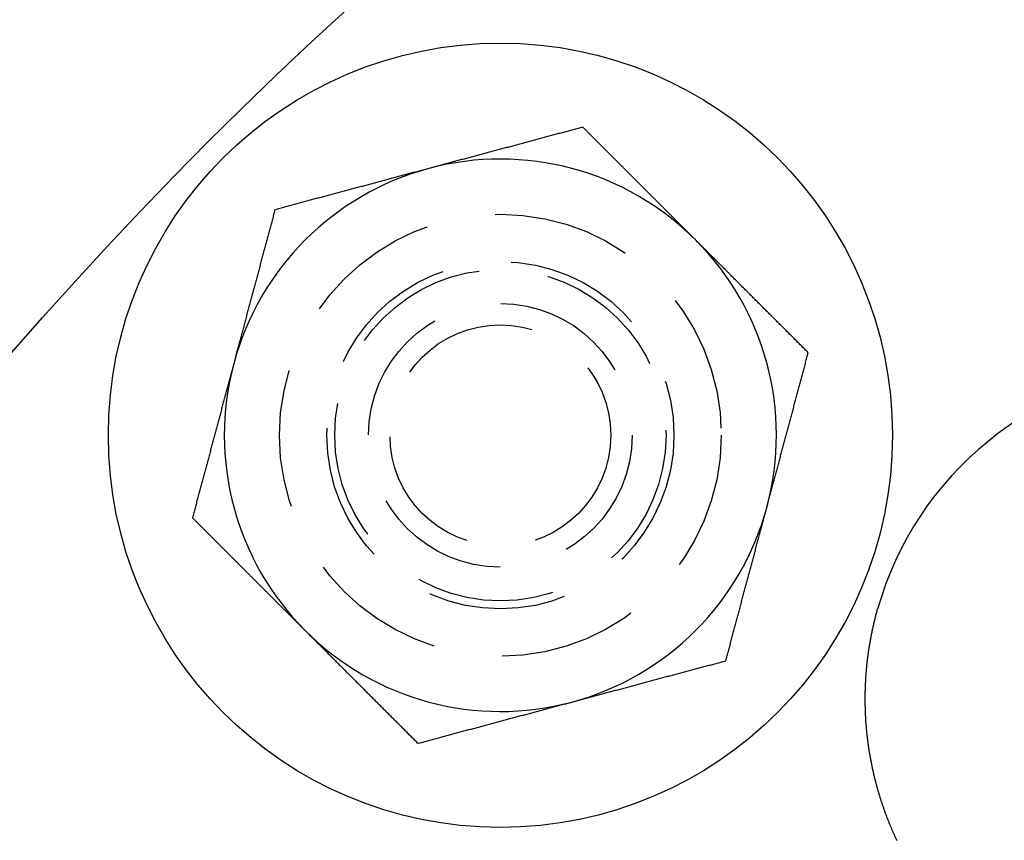
# Model space of a CAD drawing. Extents: x 786 to 931, y 180 to 562.
# Drawn here: x 804 to 822, y 291 to 306 of the extents above; entities that cross this region are included whole.
import ezdxf

# ---------------------------------------------------------------- set-up
doc = ezdxf.new("R2010")
doc.units = 0
doc.header["$LTSCALE"] = 10
doc.linetypes.add('VERDECKT', pattern=[0.375, 0.25, -0.125])
doc.layers.get('0').update_dxf_attribs({"linetype": 'CONTINUOUS'})
doc.layers.add('STEMPEL', color=3, linetype='CONTINUOUS')

# ---------------------------------------------------------------- blocks, each defined once
blk = doc.blocks.new('A$C76A98758')
for points in [[(623.397, 479.944, 0), (623.375, 479.938, 0), (623.353, 479.932, 0), (623.331, 479.927, 0), (623.309, 479.921, 0), (623.287, 479.915, 0), (623.265, 479.909, 0), (623.243, 479.903, 0), (623.221, 479.897, 0), (623.199, 479.891, 0), (623.177, 479.885, 0), (623.155, 479.879, 0), (623.134, 479.874, 0), (623.112, 479.868, 0), (623.09, 479.862, 0), (623.068, 479.856, 0), (623.046, 479.85, 0), (623.024, 479.844, 0), (623.002, 479.838, 0), (622.98, 479.832, 0), (622.958, 479.827, 0), (622.936, 479.821, 0), (622.914, 479.815, 0), (622.892, 479.809, 0), (622.87, 479.803, 0), (622.848, 479.797, 0), (622.826, 479.791, 0), (622.804, 479.785, 0), (622.782, 479.779, 0), (622.76, 479.774, 0), (622.738, 479.768, 0), (622.716, 479.762, 0), (622.694, 479.756, 0), (622.672, 479.75, 0), (622.651, 479.744, 0), (622.629, 479.738, 0), (622.607, 479.732, 0), (622.585, 479.727, 0), (622.563, 479.721, 0), (622.541, 479.715, 0), (622.519, 479.709, 0), (622.497, 479.703, 0), (622.475, 479.697, 0), (622.453, 479.691, 0), (622.431, 479.685, 0), (622.409, 479.679, 0), (622.387, 479.674, 0), (622.365, 479.668, 0), (622.343, 479.662, 0), (622.321, 479.656, 0), (622.299, 479.65, 0), (622.277, 479.644, 0), (622.255, 479.638, 0), (622.233, 479.632, 0), (622.211, 479.626, 0), (622.189, 479.621, 0), (622.167, 479.615, 0), (622.146, 479.609, 0), (622.124, 479.603, 0), (622.102, 479.597, 0), (622.08, 479.591, 0), (622.058, 479.585, 0), (622.036, 479.579, 0), (622.014, 479.574, 0), (621.992, 479.568, 0), (621.97, 479.562, 0), (621.948, 479.556, 0), (621.926, 479.55, 0), (621.904, 479.544, 0), (621.882, 479.538, 0), (621.86, 479.532, 0), (621.838, 479.526, 0), (621.816, 479.521, 0), (621.794, 479.515, 0), (621.772, 479.509, 0), (621.75, 479.503, 0), (621.728, 479.497, 0), (621.706, 479.491, 0), (621.684, 479.485, 0), (621.662, 479.479, 0), (621.641, 479.474, 0), (621.619, 479.468, 0), (621.597, 479.462, 0), (621.575, 479.456, 0), (621.553, 479.45, 0), (621.531, 479.444, 0), (621.509, 479.438, 0), (621.487, 479.432, 0), (621.465, 479.426, 0), (621.443, 479.421, 0), (621.421, 479.415, 0), (621.399, 479.409, 0), (621.377, 479.403, 0), (621.355, 479.397, 0), (621.333, 479.391, 0), (621.311, 479.385, 0), (621.289, 479.379, 0), (621.267, 479.374, 0), (621.245, 479.368, 0), (621.223, 479.362, 0), (621.201, 479.356, 0), (621.179, 479.35, 0), (621.158, 479.344, 0), (621.136, 479.338, 0), (621.114, 479.332, 0), (621.092, 479.326, 0), (621.07, 479.321, 0), (621.048, 479.315, 0), (621.026, 479.309, 0), (621.004, 479.303, 0), (620.982, 479.297, 0), (620.96, 479.291, 0), (620.938, 479.285, 0), (620.916, 479.279, 0), (620.894, 479.274, 0), (620.872, 479.268, 0), (620.85, 479.262, 0), (620.828, 479.256, 0), (620.806, 479.25, 0), (620.784, 479.244, 0), (620.762, 479.238, 0), (620.74, 479.232, 0), (620.718, 479.226, 0), (620.696, 479.221, 0), (620.674, 479.215, 0), (620.653, 479.209, 0), (620.631, 479.203, 0), (620.609, 479.197, 0)], [(625.438, 477.903, 0), (625.428, 477.914, 0), (625.417, 477.924, 0), (625.406, 477.935, 0), (625.396, 477.946, 0), (625.385, 477.956, 0), (625.374, 477.967, 0), (625.364, 477.978, 0), (625.353, 477.988, 0), (625.342, 477.999, 0), (625.332, 478.01, 0), (625.321, 478.02, 0), (625.31, 478.031, 0), (625.299, 478.042, 0), (625.289, 478.052, 0), (625.278, 478.063, 0), (625.267, 478.074, 0), (625.257, 478.084, 0), (625.246, 478.095, 0), (625.235, 478.106, 0), (625.225, 478.116, 0), (625.214, 478.127, 0), (625.203, 478.138, 0), (625.193, 478.148, 0), (625.182, 478.159, 0), (625.171, 478.17, 0), (625.161, 478.181, 0), (625.15, 478.191, 0), (625.139, 478.202, 0), (625.129, 478.213, 0), (625.118, 478.223, 0), (625.107, 478.234, 0), (625.097, 478.245, 0), (625.086, 478.255, 0), (625.075, 478.266, 0), (625.065, 478.277, 0), (625.054, 478.287, 0), (625.043, 478.298, 0), (625.033, 478.309, 0), (625.022, 478.319, 0), (625.011, 478.33, 0), (625, 478.341, 0), (624.99, 478.351, 0), (624.979, 478.362, 0), (624.968, 478.373, 0), (624.958, 478.383, 0), (624.947, 478.394, 0), (624.936, 478.405, 0), (624.926, 478.415, 0), (624.915, 478.426, 0), (624.904, 478.437, 0), (624.894, 478.448, 0), (624.883, 478.458, 0), (624.872, 478.469, 0), (624.862, 478.48, 0), (624.851, 478.49, 0), (624.84, 478.501, 0), (624.83, 478.512, 0), (624.819, 478.522, 0), (624.808, 478.533, 0), (624.797, 478.544, 0), (624.787, 478.554, 0), (624.776, 478.565, 0), (624.765, 478.576, 0), (624.755, 478.586, 0), (624.744, 478.597, 0), (624.733, 478.608, 0), (624.723, 478.619, 0), (624.712, 478.629, 0), (624.701, 478.64, 0), (624.691, 478.651, 0), (624.68, 478.661, 0), (624.669, 478.672, 0), (624.658, 478.683, 0), (624.648, 478.693, 0), (624.637, 478.704, 0), (624.626, 478.715, 0), (624.616, 478.725, 0), (624.605, 478.736, 0), (624.594, 478.747, 0), (624.584, 478.758, 0), (624.573, 478.768, 0), (624.562, 478.779, 0), (624.552, 478.79, 0), (624.541, 478.8, 0), (624.53, 478.811, 0), (624.52, 478.822, 0), (624.509, 478.832, 0), (624.498, 478.843, 0), (624.487, 478.854, 0), (624.477, 478.864, 0), (624.466, 478.875, 0), (624.455, 478.886, 0), (624.445, 478.897, 0), (624.434, 478.907, 0), (624.423, 478.918, 0), (624.413, 478.929, 0), (624.402, 478.939, 0), (624.391, 478.95, 0), (624.38, 478.961, 0), (624.37, 478.971, 0), (624.359, 478.982, 0), (624.348, 478.993, 0), (624.338, 479.004, 0), (624.327, 479.014, 0), (624.316, 479.025, 0), (624.306, 479.036, 0), (624.295, 479.046, 0), (624.284, 479.057, 0), (624.273, 479.068, 0), (624.263, 479.078, 0), (624.252, 479.089, 0), (624.241, 479.1, 0), (624.231, 479.111, 0), (624.22, 479.121, 0), (624.209, 479.132, 0), (624.199, 479.143, 0), (624.188, 479.153, 0), (624.177, 479.164, 0), (624.166, 479.175, 0), (624.156, 479.185, 0), (624.145, 479.196, 0), (624.134, 479.207, 0), (624.124, 479.218, 0), (624.113, 479.228, 0), (624.102, 479.239, 0), (624.092, 479.25, 0), (624.081, 479.26, 0), (624.07, 479.271, 0), (624.059, 479.282, 0), (624.049, 479.292, 0), (624.038, 479.303, 0), (624.027, 479.314, 0), (624.017, 479.325, 0), (624.006, 479.335, 0), (623.995, 479.346, 0), (623.985, 479.357, 0), (623.974, 479.367, 0), (623.963, 479.378, 0), (623.952, 479.389, 0), (623.942, 479.399, 0), (623.931, 479.41, 0), (623.92, 479.421, 0), (623.91, 479.432, 0), (623.899, 479.442, 0), (623.888, 479.453, 0), (623.878, 479.464, 0), (623.867, 479.474, 0), (623.856, 479.485, 0), (623.845, 479.496, 0), (623.835, 479.506, 0), (623.824, 479.517, 0), (623.813, 479.528, 0), (623.803, 479.538, 0), (623.792, 479.549, 0), (623.781, 479.56, 0), (623.771, 479.571, 0), (623.76, 479.581, 0), (623.749, 479.592, 0), (623.739, 479.603, 0), (623.728, 479.613, 0), (623.717, 479.624, 0), (623.706, 479.635, 0), (623.696, 479.645, 0), (623.685, 479.656, 0), (623.674, 479.667, 0), (623.664, 479.677, 0), (623.653, 479.688, 0), (623.642, 479.699, 0), (623.632, 479.709, 0), (623.621, 479.72, 0), (623.61, 479.731, 0), (623.6, 479.742, 0), (623.589, 479.752, 0), (623.578, 479.763, 0), (623.568, 479.774, 0), (623.557, 479.784, 0), (623.546, 479.795, 0), (623.536, 479.806, 0), (623.525, 479.816, 0), (623.514, 479.827, 0), (623.504, 479.838, 0), (623.493, 479.848, 0), (623.482, 479.859, 0), (623.472, 479.87, 0), (623.461, 479.88, 0), (623.45, 479.891, 0), (623.44, 479.902, 0), (623.429, 479.912, 0), (623.418, 479.923, 0), (623.408, 479.934, 0), (623.397, 479.944, 0)], [(620.609, 479.197, 0), (620.587, 479.191, 0), (620.565, 479.185, 0), (620.543, 479.179, 0), (620.521, 479.173, 0), (620.499, 479.168, 0), (620.477, 479.162, 0), (620.455, 479.156, 0), (620.433, 479.15, 0), (620.411, 479.144, 0), (620.389, 479.138, 0), (620.367, 479.132, 0), (620.345, 479.126, 0), (620.323, 479.121, 0), (620.301, 479.115, 0), (620.279, 479.109, 0), (620.257, 479.103, 0), (620.235, 479.097, 0), (620.213, 479.091, 0), (620.191, 479.085, 0), (620.17, 479.079, 0), (620.148, 479.073, 0), (620.126, 479.068, 0), (620.104, 479.062, 0), (620.082, 479.056, 0), (620.06, 479.05, 0), (620.038, 479.044, 0), (620.016, 479.038, 0), (619.994, 479.032, 0), (619.972, 479.026, 0), (619.95, 479.021, 0), (619.928, 479.015, 0), (619.906, 479.009, 0), (619.884, 479.003, 0), (619.862, 478.997, 0), (619.84, 478.991, 0), (619.818, 478.985, 0), (619.796, 478.979, 0), (619.774, 478.973, 0), (619.752, 478.968, 0), (619.73, 478.962, 0), (619.708, 478.956, 0), (619.686, 478.95, 0), (619.665, 478.944, 0), (619.643, 478.938, 0), (619.621, 478.932, 0), (619.599, 478.926, 0), (619.577, 478.921, 0), (619.555, 478.915, 0), (619.533, 478.909, 0), (619.511, 478.903, 0), (619.489, 478.897, 0), (619.467, 478.891, 0), (619.445, 478.885, 0), (619.423, 478.879, 0), (619.401, 478.873, 0), (619.379, 478.868, 0), (619.357, 478.862, 0), (619.335, 478.856, 0), (619.313, 478.85, 0), (619.291, 478.844, 0), (619.269, 478.838, 0), (619.247, 478.832, 0), (619.225, 478.826, 0), (619.203, 478.821, 0), (619.181, 478.815, 0), (619.16, 478.809, 0), (619.138, 478.803, 0), (619.116, 478.797, 0), (619.094, 478.791, 0), (619.072, 478.785, 0), (619.05, 478.779, 0), (619.028, 478.773, 0), (619.006, 478.768, 0), (618.984, 478.762, 0), (618.962, 478.756, 0), (618.94, 478.75, 0), (618.918, 478.744, 0), (618.896, 478.738, 0), (618.874, 478.732, 0), (618.852, 478.726, 0), (618.83, 478.721, 0), (618.808, 478.715, 0), (618.786, 478.709, 0), (618.764, 478.703, 0), (618.742, 478.697, 0), (618.72, 478.691, 0), (618.698, 478.685, 0), (618.677, 478.679, 0), (618.655, 478.673, 0), (618.633, 478.668, 0), (618.611, 478.662, 0), (618.589, 478.656, 0), (618.567, 478.65, 0), (618.545, 478.644, 0), (618.523, 478.638, 0), (618.501, 478.632, 0), (618.479, 478.626, 0), (618.457, 478.62, 0), (618.435, 478.615, 0), (618.413, 478.609, 0), (618.391, 478.603, 0), (618.369, 478.597, 0), (618.347, 478.591, 0), (618.325, 478.585, 0), (618.303, 478.579, 0), (618.281, 478.573, 0), (618.259, 478.568, 0), (618.237, 478.562, 0), (618.215, 478.556, 0), (618.193, 478.55, 0), (618.172, 478.544, 0), (618.15, 478.538, 0), (618.128, 478.532, 0), (618.106, 478.526, 0), (618.084, 478.52, 0), (618.062, 478.515, 0), (618.04, 478.509, 0), (618.018, 478.503, 0), (617.996, 478.497, 0), (617.974, 478.491, 0), (617.952, 478.485, 0), (617.93, 478.479, 0), (617.908, 478.473, 0), (617.886, 478.468, 0), (617.864, 478.462, 0), (617.842, 478.456, 0), (617.82, 478.45, 0)], [(617.82, 478.45, 0), (617.814, 478.428, 0), (617.808, 478.406, 0), (617.803, 478.384, 0), (617.797, 478.362, 0), (617.791, 478.34, 0), (617.785, 478.318, 0), (617.779, 478.296, 0), (617.773, 478.274, 0), (617.767, 478.252, 0), (617.761, 478.23, 0), (617.756, 478.208, 0), (617.75, 478.186, 0), (617.744, 478.164, 0), (617.738, 478.143, 0), (617.732, 478.121, 0), (617.726, 478.099, 0), (617.72, 478.077, 0), (617.714, 478.055, 0), (617.708, 478.033, 0), (617.703, 478.011, 0), (617.697, 477.989, 0), (617.691, 477.967, 0), (617.685, 477.945, 0), (617.679, 477.923, 0), (617.673, 477.901, 0), (617.667, 477.879, 0), (617.661, 477.857, 0), (617.656, 477.835, 0), (617.65, 477.813, 0), (617.644, 477.791, 0), (617.638, 477.769, 0), (617.632, 477.747, 0), (617.626, 477.725, 0), (617.62, 477.703, 0), (617.614, 477.681, 0), (617.608, 477.659, 0), (617.603, 477.638, 0), (617.597, 477.616, 0), (617.591, 477.594, 0), (617.585, 477.572, 0), (617.579, 477.55, 0), (617.573, 477.528, 0), (617.567, 477.506, 0), (617.561, 477.484, 0), (617.555, 477.462, 0), (617.55, 477.44, 0), (617.544, 477.418, 0), (617.538, 477.396, 0), (617.532, 477.374, 0), (617.526, 477.352, 0), (617.52, 477.33, 0), (617.514, 477.308, 0), (617.508, 477.286, 0), (617.503, 477.264, 0), (617.497, 477.242, 0), (617.491, 477.22, 0), (617.485, 477.198, 0), (617.479, 477.176, 0), (617.473, 477.154, 0), (617.467, 477.133, 0), (617.461, 477.111, 0), (617.455, 477.089, 0), (617.45, 477.067, 0), (617.444, 477.045, 0), (617.438, 477.023, 0), (617.432, 477.001, 0), (617.426, 476.979, 0), (617.42, 476.957, 0), (617.414, 476.935, 0), (617.408, 476.913, 0), (617.403, 476.891, 0), (617.397, 476.869, 0), (617.391, 476.847, 0), (617.385, 476.825, 0), (617.379, 476.803, 0), (617.373, 476.781, 0), (617.367, 476.759, 0), (617.361, 476.737, 0), (617.355, 476.715, 0), (617.35, 476.693, 0), (617.344, 476.671, 0), (617.338, 476.65, 0), (617.332, 476.628, 0), (617.326, 476.606, 0), (617.32, 476.584, 0), (617.314, 476.562, 0), (617.308, 476.54, 0), (617.303, 476.518, 0), (617.297, 476.496, 0), (617.291, 476.474, 0), (617.285, 476.452, 0), (617.279, 476.43, 0), (617.273, 476.408, 0), (617.267, 476.386, 0), (617.261, 476.364, 0), (617.255, 476.342, 0), (617.25, 476.32, 0), (617.244, 476.298, 0), (617.238, 476.276, 0), (617.232, 476.254, 0), (617.226, 476.232, 0), (617.22, 476.21, 0), (617.214, 476.188, 0), (617.208, 476.166, 0), (617.203, 476.145, 0), (617.197, 476.123, 0), (617.191, 476.101, 0), (617.185, 476.079, 0), (617.179, 476.057, 0), (617.173, 476.035, 0), (617.167, 476.013, 0), (617.161, 475.991, 0), (617.155, 475.969, 0), (617.15, 475.947, 0), (617.144, 475.925, 0), (617.138, 475.903, 0), (617.132, 475.881, 0), (617.126, 475.859, 0), (617.12, 475.837, 0), (617.114, 475.815, 0), (617.108, 475.793, 0), (617.103, 475.771, 0), (617.097, 475.749, 0), (617.091, 475.727, 0), (617.085, 475.705, 0), (617.079, 475.683, 0), (617.073, 475.661, 0)], [(627.479, 475.862, 0), (627.463, 475.878, 0), (627.447, 475.894, 0), (627.431, 475.91, 0), (627.415, 475.926, 0), (627.399, 475.942, 0), (627.383, 475.958, 0), (627.367, 475.974, 0), (627.351, 475.99, 0), (627.335, 476.006, 0), (627.319, 476.022, 0), (627.303, 476.038, 0), (627.287, 476.054, 0), (627.271, 476.07, 0), (627.255, 476.086, 0), (627.239, 476.102, 0), (627.223, 476.118, 0), (627.207, 476.134, 0), (627.191, 476.151, 0), (627.175, 476.167, 0), (627.159, 476.183, 0), (627.142, 476.199, 0), (627.126, 476.215, 0), (627.11, 476.231, 0), (627.094, 476.247, 0), (627.078, 476.263, 0), (627.062, 476.279, 0), (627.046, 476.295, 0), (627.03, 476.311, 0), (627.014, 476.327, 0), (626.998, 476.343, 0), (626.982, 476.359, 0), (626.966, 476.375, 0), (626.95, 476.391, 0), (626.934, 476.407, 0), (626.918, 476.423, 0), (626.902, 476.44, 0), (626.886, 476.456, 0), (626.87, 476.472, 0), (626.853, 476.488, 0), (626.837, 476.504, 0), (626.821, 476.52, 0), (626.805, 476.536, 0), (626.789, 476.552, 0), (626.773, 476.568, 0), (626.757, 476.584, 0), (626.741, 476.6, 0), (626.725, 476.616, 0), (626.709, 476.632, 0), (626.693, 476.648, 0), (626.677, 476.664, 0), (626.661, 476.68, 0), (626.645, 476.697, 0), (626.629, 476.713, 0), (626.613, 476.729, 0), (626.596, 476.745, 0), (626.58, 476.761, 0), (626.564, 476.777, 0), (626.548, 476.793, 0), (626.532, 476.809, 0), (626.516, 476.825, 0), (626.5, 476.841, 0), (626.484, 476.857, 0), (626.468, 476.873, 0), (626.452, 476.889, 0), (626.436, 476.905, 0), (626.42, 476.921, 0), (626.404, 476.938, 0), (626.388, 476.954, 0), (626.371, 476.97, 0), (626.355, 476.986, 0), (626.339, 477.002, 0), (626.323, 477.018, 0), (626.307, 477.034, 0), (626.291, 477.05, 0), (626.275, 477.066, 0), (626.259, 477.082, 0), (626.243, 477.098, 0), (626.227, 477.114, 0), (626.211, 477.13, 0), (626.195, 477.147, 0), (626.179, 477.163, 0), (626.162, 477.179, 0), (626.146, 477.195, 0), (626.13, 477.211, 0), (626.114, 477.227, 0), (626.098, 477.243, 0), (626.082, 477.259, 0), (626.066, 477.275, 0), (626.05, 477.291, 0), (626.034, 477.307, 0), (626.018, 477.323, 0), (626.002, 477.34, 0), (625.986, 477.356, 0), (625.969, 477.372, 0), (625.953, 477.388, 0), (625.937, 477.404, 0), (625.921, 477.42, 0), (625.905, 477.436, 0), (625.889, 477.452, 0), (625.873, 477.468, 0), (625.857, 477.484, 0), (625.841, 477.5, 0), (625.825, 477.517, 0), (625.809, 477.533, 0), (625.792, 477.549, 0), (625.776, 477.565, 0), (625.76, 477.581, 0), (625.744, 477.597, 0), (625.728, 477.613, 0), (625.712, 477.629, 0), (625.696, 477.645, 0), (625.68, 477.661, 0), (625.664, 477.677, 0), (625.648, 477.694, 0), (625.631, 477.71, 0), (625.615, 477.726, 0), (625.599, 477.742, 0), (625.583, 477.758, 0), (625.567, 477.774, 0), (625.551, 477.79, 0), (625.535, 477.806, 0), (625.519, 477.822, 0), (625.503, 477.839, 0), (625.487, 477.855, 0), (625.47, 477.871, 0), (625.454, 477.887, 0), (625.438, 477.903, 0)], [(626.732, 473.073, 0), (626.738, 473.095, 0), (626.744, 473.117, 0), (626.75, 473.139, 0), (626.756, 473.161, 0), (626.762, 473.183, 0), (626.768, 473.205, 0), (626.774, 473.227, 0), (626.779, 473.249, 0), (626.785, 473.271, 0), (626.791, 473.293, 0), (626.797, 473.315, 0), (626.803, 473.337, 0), (626.809, 473.359, 0), (626.815, 473.381, 0), (626.821, 473.403, 0), (626.826, 473.425, 0), (626.832, 473.447, 0), (626.838, 473.469, 0), (626.844, 473.49, 0), (626.85, 473.512, 0), (626.856, 473.534, 0), (626.862, 473.556, 0), (626.868, 473.578, 0), (626.874, 473.6, 0), (626.879, 473.622, 0), (626.885, 473.644, 0), (626.891, 473.666, 0), (626.897, 473.688, 0), (626.903, 473.71, 0), (626.909, 473.732, 0), (626.915, 473.754, 0), (626.921, 473.776, 0), (626.926, 473.798, 0), (626.932, 473.82, 0), (626.938, 473.842, 0), (626.944, 473.864, 0), (626.95, 473.886, 0), (626.956, 473.908, 0), (626.962, 473.93, 0), (626.968, 473.952, 0), (626.974, 473.973, 0), (626.979, 473.995, 0), (626.985, 474.017, 0), (626.991, 474.039, 0), (626.997, 474.061, 0), (627.003, 474.083, 0), (627.009, 474.105, 0), (627.015, 474.127, 0), (627.021, 474.149, 0), (627.026, 474.171, 0), (627.032, 474.193, 0), (627.038, 474.215, 0), (627.044, 474.237, 0), (627.05, 474.259, 0), (627.056, 474.281, 0), (627.062, 474.303, 0), (627.068, 474.325, 0), (627.074, 474.347, 0), (627.079, 474.369, 0), (627.085, 474.391, 0), (627.091, 474.413, 0), (627.097, 474.435, 0), (627.103, 474.457, 0), (627.109, 474.478, 0), (627.115, 474.5, 0), (627.121, 474.522, 0), (627.127, 474.544, 0), (627.132, 474.566, 0), (627.138, 474.588, 0), (627.144, 474.61, 0), (627.15, 474.632, 0), (627.156, 474.654, 0), (627.162, 474.676, 0), (627.168, 474.698, 0), (627.174, 474.72, 0), (627.179, 474.742, 0), (627.185, 474.764, 0), (627.191, 474.786, 0), (627.197, 474.808, 0), (627.203, 474.83, 0), (627.209, 474.852, 0), (627.215, 474.874, 0), (627.221, 474.896, 0), (627.227, 474.918, 0), (627.232, 474.94, 0), (627.238, 474.962, 0), (627.244, 474.983, 0), (627.25, 475.005, 0), (627.256, 475.027, 0), (627.262, 475.049, 0), (627.268, 475.071, 0), (627.274, 475.093, 0), (627.279, 475.115, 0), (627.285, 475.137, 0), (627.291, 475.159, 0), (627.297, 475.181, 0), (627.303, 475.203, 0), (627.309, 475.225, 0), (627.315, 475.247, 0), (627.321, 475.269, 0), (627.327, 475.291, 0), (627.332, 475.313, 0), (627.338, 475.335, 0), (627.344, 475.357, 0), (627.35, 475.379, 0), (627.356, 475.401, 0), (627.362, 475.423, 0), (627.368, 475.445, 0), (627.374, 475.466, 0), (627.379, 475.488, 0), (627.385, 475.51, 0), (627.391, 475.532, 0), (627.397, 475.554, 0), (627.403, 475.576, 0), (627.409, 475.598, 0), (627.415, 475.62, 0), (627.421, 475.642, 0), (627.427, 475.664, 0), (627.432, 475.686, 0), (627.438, 475.708, 0), (627.444, 475.73, 0), (627.45, 475.752, 0), (627.456, 475.774, 0), (627.462, 475.796, 0), (627.468, 475.818, 0), (627.474, 475.84, 0), (627.479, 475.862, 0)], [(617.073, 475.661, 0), (617.067, 475.64, 0), (617.061, 475.618, 0), (617.055, 475.596, 0), (617.05, 475.574, 0), (617.044, 475.552, 0), (617.038, 475.53, 0), (617.032, 475.508, 0), (617.026, 475.486, 0), (617.02, 475.464, 0), (617.014, 475.442, 0), (617.008, 475.42, 0), (617.002, 475.398, 0), (616.997, 475.376, 0), (616.991, 475.354, 0), (616.985, 475.332, 0), (616.979, 475.31, 0), (616.973, 475.288, 0), (616.967, 475.266, 0), (616.961, 475.244, 0), (616.955, 475.222, 0), (616.95, 475.2, 0), (616.944, 475.178, 0), (616.938, 475.157, 0), (616.932, 475.135, 0), (616.926, 475.113, 0), (616.92, 475.091, 0), (616.914, 475.069, 0), (616.908, 475.047, 0), (616.902, 475.025, 0), (616.897, 475.003, 0), (616.891, 474.981, 0), (616.885, 474.959, 0), (616.879, 474.937, 0), (616.873, 474.915, 0), (616.867, 474.893, 0), (616.861, 474.871, 0), (616.855, 474.849, 0), (616.85, 474.827, 0), (616.844, 474.805, 0), (616.838, 474.783, 0), (616.832, 474.761, 0), (616.826, 474.739, 0), (616.82, 474.717, 0), (616.814, 474.695, 0), (616.808, 474.673, 0), (616.802, 474.652, 0), (616.797, 474.63, 0), (616.791, 474.608, 0), (616.785, 474.586, 0), (616.779, 474.564, 0), (616.773, 474.542, 0), (616.767, 474.52, 0), (616.761, 474.498, 0), (616.755, 474.476, 0), (616.75, 474.454, 0), (616.744, 474.432, 0), (616.738, 474.41, 0), (616.732, 474.388, 0), (616.726, 474.366, 0), (616.72, 474.344, 0), (616.714, 474.322, 0), (616.708, 474.3, 0), (616.702, 474.278, 0), (616.697, 474.256, 0), (616.691, 474.234, 0), (616.685, 474.212, 0), (616.679, 474.19, 0), (616.673, 474.168, 0), (616.667, 474.147, 0), (616.661, 474.125, 0), (616.655, 474.103, 0), (616.65, 474.081, 0), (616.644, 474.059, 0), (616.638, 474.037, 0), (616.632, 474.015, 0), (616.626, 473.993, 0), (616.62, 473.971, 0), (616.614, 473.949, 0), (616.608, 473.927, 0), (616.602, 473.905, 0), (616.597, 473.883, 0), (616.591, 473.861, 0), (616.585, 473.839, 0), (616.579, 473.817, 0), (616.573, 473.795, 0), (616.567, 473.773, 0), (616.561, 473.751, 0), (616.555, 473.729, 0), (616.549, 473.707, 0), (616.544, 473.685, 0), (616.538, 473.664, 0), (616.532, 473.642, 0), (616.526, 473.62, 0), (616.52, 473.598, 0), (616.514, 473.576, 0), (616.508, 473.554, 0), (616.502, 473.532, 0), (616.497, 473.51, 0), (616.491, 473.488, 0), (616.485, 473.466, 0), (616.479, 473.444, 0), (616.473, 473.422, 0), (616.467, 473.4, 0), (616.461, 473.378, 0), (616.455, 473.356, 0), (616.449, 473.334, 0), (616.444, 473.312, 0), (616.438, 473.29, 0), (616.432, 473.268, 0), (616.426, 473.246, 0), (616.42, 473.224, 0), (616.414, 473.202, 0), (616.408, 473.18, 0), (616.402, 473.159, 0), (616.397, 473.137, 0), (616.391, 473.115, 0), (616.385, 473.093, 0), (616.379, 473.071, 0), (616.373, 473.049, 0), (616.367, 473.027, 0), (616.361, 473.005, 0), (616.355, 472.983, 0), (616.349, 472.961, 0), (616.344, 472.939, 0), (616.338, 472.917, 0), (616.332, 472.895, 0), (616.326, 472.873, 0)], [(625.985, 470.285, 0), (625.991, 470.307, 0), (625.997, 470.329, 0), (626.003, 470.351, 0), (626.009, 470.373, 0), (626.015, 470.395, 0), (626.02, 470.417, 0), (626.026, 470.439, 0), (626.032, 470.461, 0), (626.038, 470.483, 0), (626.044, 470.504, 0), (626.05, 470.526, 0), (626.056, 470.548, 0), (626.062, 470.57, 0), (626.068, 470.592, 0), (626.073, 470.614, 0), (626.079, 470.636, 0), (626.085, 470.658, 0), (626.091, 470.68, 0), (626.097, 470.702, 0), (626.103, 470.724, 0), (626.109, 470.746, 0), (626.115, 470.768, 0), (626.121, 470.79, 0), (626.126, 470.812, 0), (626.132, 470.834, 0), (626.138, 470.856, 0), (626.144, 470.878, 0), (626.15, 470.9, 0), (626.156, 470.922, 0), (626.162, 470.944, 0), (626.168, 470.966, 0), (626.173, 470.988, 0), (626.179, 471.009, 0), (626.185, 471.031, 0), (626.191, 471.053, 0), (626.197, 471.075, 0), (626.203, 471.097, 0), (626.209, 471.119, 0), (626.215, 471.141, 0), (626.221, 471.163, 0), (626.226, 471.185, 0), (626.232, 471.207, 0), (626.238, 471.229, 0), (626.244, 471.251, 0), (626.25, 471.273, 0), (626.256, 471.295, 0), (626.262, 471.317, 0), (626.268, 471.339, 0), (626.273, 471.361, 0), (626.279, 471.383, 0), (626.285, 471.405, 0), (626.291, 471.427, 0), (626.297, 471.449, 0), (626.303, 471.471, 0), (626.309, 471.492, 0), (626.315, 471.514, 0), (626.321, 471.536, 0), (626.326, 471.558, 0), (626.332, 471.58, 0), (626.338, 471.602, 0), (626.344, 471.624, 0), (626.35, 471.646, 0), (626.356, 471.668, 0), (626.362, 471.69, 0), (626.368, 471.712, 0), (626.373, 471.734, 0), (626.379, 471.756, 0), (626.385, 471.778, 0), (626.391, 471.8, 0), (626.397, 471.822, 0), (626.403, 471.844, 0), (626.409, 471.866, 0), (626.415, 471.888, 0), (626.421, 471.91, 0), (626.426, 471.932, 0), (626.432, 471.954, 0), (626.438, 471.976, 0), (626.444, 471.997, 0), (626.45, 472.019, 0), (626.456, 472.041, 0), (626.462, 472.063, 0), (626.468, 472.085, 0), (626.473, 472.107, 0), (626.479, 472.129, 0), (626.485, 472.151, 0), (626.491, 472.173, 0), (626.497, 472.195, 0), (626.503, 472.217, 0), (626.509, 472.239, 0), (626.515, 472.261, 0), (626.521, 472.283, 0), (626.526, 472.305, 0), (626.532, 472.327, 0), (626.538, 472.349, 0), (626.544, 472.371, 0), (626.55, 472.393, 0), (626.556, 472.415, 0), (626.562, 472.437, 0), (626.568, 472.459, 0), (626.574, 472.48, 0), (626.579, 472.502, 0), (626.585, 472.524, 0), (626.591, 472.546, 0), (626.597, 472.568, 0), (626.603, 472.59, 0), (626.609, 472.612, 0), (626.615, 472.634, 0), (626.621, 472.656, 0), (626.626, 472.678, 0), (626.632, 472.7, 0), (626.638, 472.722, 0), (626.644, 472.744, 0), (626.65, 472.766, 0), (626.656, 472.788, 0), (626.662, 472.81, 0), (626.668, 472.832, 0), (626.674, 472.854, 0), (626.679, 472.876, 0), (626.685, 472.898, 0), (626.691, 472.92, 0), (626.697, 472.942, 0), (626.703, 472.964, 0), (626.709, 472.985, 0), (626.715, 473.007, 0), (626.721, 473.029, 0), (626.726, 473.051, 0), (626.732, 473.073, 0)], [(616.326, 472.873, 0), (616.337, 472.862, 0), (616.347, 472.852, 0), (616.358, 472.841, 0), (616.369, 472.83, 0), (616.379, 472.82, 0), (616.39, 472.809, 0), (616.401, 472.798, 0), (616.411, 472.788, 0), (616.422, 472.777, 0), (616.433, 472.766, 0), (616.443, 472.756, 0), (616.454, 472.745, 0), (616.465, 472.734, 0), (616.475, 472.724, 0), (616.486, 472.713, 0), (616.497, 472.702, 0), (616.507, 472.692, 0), (616.518, 472.681, 0), (616.529, 472.67, 0), (616.539, 472.66, 0), (616.55, 472.649, 0), (616.561, 472.638, 0), (616.571, 472.628, 0), (616.582, 472.617, 0), (616.593, 472.606, 0), (616.603, 472.596, 0), (616.614, 472.585, 0), (616.625, 472.574, 0), (616.635, 472.564, 0), (616.646, 472.553, 0), (616.657, 472.542, 0), (616.667, 472.532, 0), (616.678, 472.521, 0), (616.689, 472.51, 0), (616.7, 472.5, 0), (616.71, 472.489, 0), (616.721, 472.478, 0), (616.732, 472.467, 0), (616.742, 472.457, 0), (616.753, 472.446, 0), (616.764, 472.435, 0), (616.774, 472.425, 0), (616.785, 472.414, 0), (616.796, 472.403, 0), (616.806, 472.393, 0), (616.817, 472.382, 0), (616.828, 472.371, 0), (616.839, 472.36, 0), (616.849, 472.35, 0), (616.86, 472.339, 0), (616.871, 472.328, 0), (616.881, 472.318, 0), (616.892, 472.307, 0), (616.903, 472.296, 0), (616.913, 472.286, 0), (616.924, 472.275, 0), (616.935, 472.264, 0), (616.946, 472.253, 0), (616.956, 472.243, 0), (616.967, 472.232, 0), (616.978, 472.221, 0), (616.988, 472.211, 0), (616.999, 472.2, 0), (617.01, 472.189, 0), (617.02, 472.179, 0), (617.031, 472.168, 0), (617.042, 472.157, 0), (617.053, 472.146, 0), (617.063, 472.136, 0), (617.074, 472.125, 0), (617.085, 472.114, 0), (617.095, 472.104, 0), (617.106, 472.093, 0), (617.117, 472.082, 0), (617.127, 472.072, 0), (617.138, 472.061, 0), (617.149, 472.05, 0), (617.16, 472.039, 0), (617.17, 472.029, 0), (617.181, 472.018, 0), (617.192, 472.007, 0), (617.202, 471.997, 0), (617.213, 471.986, 0), (617.224, 471.975, 0), (617.235, 471.965, 0), (617.245, 471.954, 0), (617.256, 471.943, 0), (617.267, 471.932, 0), (617.277, 471.922, 0), (617.288, 471.911, 0), (617.299, 471.9, 0), (617.309, 471.89, 0), (617.32, 471.879, 0), (617.331, 471.868, 0), (617.341, 471.858, 0), (617.352, 471.847, 0), (617.363, 471.836, 0), (617.374, 471.825, 0), (617.384, 471.815, 0), (617.395, 471.804, 0), (617.406, 471.793, 0), (617.416, 471.783, 0), (617.427, 471.772, 0), (617.438, 471.761, 0), (617.448, 471.751, 0), (617.459, 471.74, 0), (617.47, 471.729, 0), (617.481, 471.719, 0), (617.491, 471.708, 0), (617.502, 471.697, 0), (617.513, 471.686, 0), (617.523, 471.676, 0), (617.534, 471.665, 0), (617.545, 471.654, 0), (617.555, 471.644, 0), (617.566, 471.633, 0), (617.577, 471.622, 0), (617.587, 471.612, 0), (617.598, 471.601, 0), (617.609, 471.59, 0), (617.62, 471.58, 0), (617.63, 471.569, 0), (617.641, 471.558, 0), (617.652, 471.547, 0), (617.662, 471.537, 0), (617.673, 471.526, 0), (617.684, 471.515, 0), (617.694, 471.505, 0), (617.705, 471.494, 0), (617.716, 471.483, 0), (617.726, 471.473, 0), (617.737, 471.462, 0), (617.748, 471.451, 0), (617.758, 471.441, 0), (617.769, 471.43, 0), (617.78, 471.419, 0), (617.791, 471.409, 0), (617.801, 471.398, 0), (617.812, 471.387, 0), (617.823, 471.376, 0), (617.833, 471.366, 0), (617.844, 471.355, 0), (617.855, 471.344, 0), (617.865, 471.334, 0), (617.876, 471.323, 0), (617.887, 471.312, 0), (617.897, 471.302, 0), (617.908, 471.291, 0), (617.919, 471.28, 0), (617.929, 471.27, 0), (617.94, 471.259, 0), (617.951, 471.248, 0), (617.961, 471.238, 0), (617.972, 471.227, 0), (617.983, 471.216, 0), (617.993, 471.206, 0), (618.004, 471.195, 0), (618.015, 471.184, 0), (618.026, 471.174, 0), (618.036, 471.163, 0), (618.047, 471.152, 0), (618.058, 471.141, 0), (618.068, 471.131, 0), (618.079, 471.12, 0), (618.09, 471.109, 0), (618.1, 471.099, 0), (618.111, 471.088, 0), (618.122, 471.077, 0), (618.132, 471.067, 0), (618.143, 471.056, 0), (618.154, 471.045, 0), (618.164, 471.035, 0), (618.175, 471.024, 0), (618.186, 471.013, 0), (618.196, 471.003, 0), (618.207, 470.992, 0), (618.218, 470.981, 0), (618.228, 470.971, 0), (618.239, 470.96, 0), (618.25, 470.949, 0), (618.26, 470.939, 0), (618.271, 470.928, 0), (618.282, 470.917, 0), (618.292, 470.907, 0), (618.303, 470.896, 0), (618.314, 470.885, 0), (618.324, 470.875, 0), (618.335, 470.864, 0), (618.346, 470.853, 0), (618.357, 470.843, 0), (618.367, 470.832, 0)], [(629.09, 467.023, 0), (629.084, 467.035, 0), (629.078, 467.047, 0), (629.073, 467.059, 0), (629.067, 467.071, 0), (629.061, 467.083, 0), (629.056, 467.095, 0), (629.05, 467.107, 0), (629.045, 467.12, 0), (629.039, 467.132, 0), (629.034, 467.144, 0), (629.028, 467.157, 0), (629.023, 467.169, 0), (629.017, 467.182, 0), (629.012, 467.194, 0), (629.006, 467.207, 0), (629.001, 467.219, 0), (628.995, 467.232, 0), (628.99, 467.245, 0), (628.984, 467.258, 0), (628.979, 467.27, 0), (628.974, 467.283, 0), (628.968, 467.296, 0), (628.963, 467.309, 0), (628.958, 467.322, 0), (628.952, 467.335, 0), (628.947, 467.348, 0), (628.942, 467.361, 0), (628.936, 467.374, 0), (628.931, 467.388, 0), (628.926, 467.401, 0), (628.921, 467.414, 0), (628.916, 467.427, 0), (628.91, 467.441, 0), (628.905, 467.454, 0), (628.9, 467.468, 0), (628.895, 467.481, 0), (628.89, 467.495, 0), (628.885, 467.508, 0), (628.88, 467.522, 0), (628.875, 467.536, 0), (628.87, 467.549, 0), (628.865, 467.563, 0), (628.86, 467.577, 0), (628.855, 467.591, 0), (628.85, 467.605, 0), (628.845, 467.619, 0), (628.84, 467.633, 0), (628.836, 467.647, 0), (628.831, 467.661, 0), (628.826, 467.675, 0), (628.821, 467.689, 0), (628.816, 467.703, 0), (628.812, 467.718, 0), (628.807, 467.732, 0), (628.802, 467.746, 0), (628.798, 467.761, 0), (628.793, 467.775, 0), (628.789, 467.789, 0), (628.784, 467.804, 0), (628.779, 467.819, 0), (628.775, 467.833, 0), (628.77, 467.848, 0), (628.766, 467.862, 0), (628.762, 467.877, 0), (628.757, 467.892, 0), (628.753, 467.907, 0), (628.748, 467.922, 0), (628.744, 467.937, 0), (628.74, 467.952, 0), (628.736, 467.967, 0), (628.731, 467.982, 0), (628.727, 467.997, 0), (628.723, 468.012, 0), (628.719, 468.027, 0), (628.715, 468.042, 0), (628.711, 468.057, 0), (628.707, 468.072, 0), (628.703, 468.088, 0), (628.699, 468.103, 0), (628.695, 468.118, 0), (628.691, 468.133, 0), (628.687, 468.149, 0), (628.684, 468.164, 0), (628.68, 468.179, 0), (628.676, 468.195, 0), (628.673, 468.21, 0), (628.669, 468.226, 0), (628.665, 468.241, 0), (628.662, 468.257, 0), (628.658, 468.272, 0), (628.655, 468.288, 0), (628.651, 468.303, 0), (628.648, 468.319, 0), (628.644, 468.334, 0), (628.641, 468.35, 0), (628.638, 468.366, 0), (628.635, 468.381, 0), (628.631, 468.397, 0), (628.628, 468.413, 0), (628.625, 468.428, 0), (628.622, 468.444, 0), (628.619, 468.46, 0), (628.616, 468.476, 0), (628.613, 468.492, 0), (628.61, 468.507, 0), (628.607, 468.523, 0), (628.604, 468.539, 0), (628.601, 468.555, 0), (628.599, 468.571, 0), (628.596, 468.587, 0), (628.593, 468.603, 0), (628.591, 468.619, 0), (628.588, 468.635, 0), (628.585, 468.651, 0), (628.583, 468.667, 0), (628.58, 468.683, 0), (628.578, 468.699, 0), (628.575, 468.715, 0), (628.573, 468.732, 0), (628.571, 468.748, 0), (628.568, 468.764, 0), (628.566, 468.78, 0), (628.564, 468.796, 0), (628.562, 468.813, 0), (628.56, 468.829, 0), (628.558, 468.845, 0), (628.556, 468.861, 0), (628.554, 468.878, 0), (628.552, 468.894, 0), (628.55, 468.91, 0), (628.548, 468.927, 0), (628.546, 468.943, 0), (628.544, 468.96, 0), (628.543, 468.976, 0), (628.541, 468.993, 0), (628.539, 469.009, 0), (628.538, 469.026, 0), (628.536, 469.042, 0), (628.535, 469.059, 0), (628.533, 469.075, 0), (628.532, 469.092, 0), (628.53, 469.108, 0), (628.529, 469.125, 0), (628.528, 469.141, 0), (628.527, 469.158, 0), (628.525, 469.175, 0), (628.524, 469.191, 0), (628.523, 469.208, 0), (628.522, 469.225, 0), (628.521, 469.242, 0), (628.52, 469.258, 0), (628.519, 469.275, 0), (628.518, 469.292, 0), (628.518, 469.309, 0), (628.517, 469.325, 0), (628.516, 469.342, 0), (628.515, 469.359, 0), (628.515, 469.376, 0), (628.514, 469.393, 0), (628.514, 469.41, 0), (628.513, 469.426, 0), (628.513, 469.443, 0), (628.512, 469.46, 0), (628.512, 469.477, 0), (628.512, 469.494, 0), (628.511, 469.511, 0), (628.511, 469.528, 0), (628.511, 469.545, 0), (628.511, 469.562, 0), (628.511, 469.579, 0), (628.511, 469.596, 0), (628.511, 469.613, 0), (628.511, 469.63, 0), (628.511, 469.647, 0), (628.511, 469.665, 0), (628.511, 469.682, 0), (628.512, 469.699, 0), (628.512, 469.716, 0), (628.512, 469.733, 0), (628.513, 469.75, 0), (628.513, 469.767, 0), (628.514, 469.784, 0), (628.514, 469.802, 0), (628.515, 469.819, 0), (628.516, 469.836, 0), (628.516, 469.853, 0), (628.517, 469.87, 0), (628.518, 469.887, 0), (628.519, 469.905, 0), (628.52, 469.922, 0), (628.521, 469.939, 0), (628.522, 469.956, 0), (628.523, 469.973, 0), (628.524, 469.991, 0), (628.525, 470.008, 0), (628.526, 470.025, 0), (628.527, 470.042, 0), (628.529, 470.06, 0), (628.53, 470.077, 0), (628.532, 470.094, 0), (628.533, 470.111, 0), (628.535, 470.128, 0), (628.536, 470.146, 0), (628.538, 470.163, 0), (628.539, 470.18, 0), (628.541, 470.198, 0), (628.543, 470.215, 0), (628.545, 470.232, 0), (628.547, 470.249, 0), (628.548, 470.267, 0), (628.55, 470.284, 0), (628.552, 470.301, 0), (628.555, 470.318, 0), (628.557, 470.336, 0), (628.559, 470.353, 0), (628.561, 470.37, 0), (628.563, 470.388, 0), (628.566, 470.405, 0), (628.568, 470.422, 0), (628.571, 470.439, 0), (628.573, 470.457, 0), (628.576, 470.474, 0), (628.578, 470.491, 0), (628.581, 470.509, 0), (628.583, 470.526, 0), (628.586, 470.543, 0), (628.589, 470.561, 0), (628.592, 470.578, 0), (628.595, 470.595, 0), (628.598, 470.612, 0), (628.601, 470.63, 0), (628.604, 470.647, 0), (628.607, 470.664, 0), (628.61, 470.682, 0), (628.613, 470.699, 0), (628.617, 470.716, 0), (628.62, 470.733, 0), (628.623, 470.751, 0), (628.627, 470.768, 0), (628.63, 470.785, 0), (628.634, 470.803, 0), (628.637, 470.82, 0), (628.641, 470.837, 0), (628.645, 470.855, 0), (628.648, 470.872, 0), (628.652, 470.889, 0), (628.656, 470.906, 0), (628.66, 470.924, 0), (628.664, 470.941, 0), (628.668, 470.958, 0), (628.672, 470.975, 0), (628.676, 470.993, 0), (628.68, 471.01, 0), (628.684, 471.027, 0), (628.689, 471.044, 0), (628.693, 471.062, 0), (628.697, 471.079, 0), (628.702, 471.096, 0), (628.706, 471.113, 0), (628.711, 471.131, 0), (628.715, 471.148, 0), (628.72, 471.165, 0), (628.725, 471.182, 0), (628.729, 471.2, 0), (628.734, 471.217, 0)], [(618.367, 470.832, 0), (618.383, 470.816, 0), (618.399, 470.8, 0), (618.415, 470.784, 0), (618.432, 470.767, 0), (618.448, 470.751, 0), (618.464, 470.735, 0), (618.48, 470.719, 0), (618.496, 470.703, 0), (618.512, 470.687, 0), (618.528, 470.671, 0), (618.544, 470.655, 0), (618.56, 470.639, 0), (618.577, 470.623, 0), (618.593, 470.606, 0), (618.609, 470.59, 0), (618.625, 470.574, 0), (618.641, 470.558, 0), (618.657, 470.542, 0), (618.673, 470.526, 0), (618.689, 470.51, 0), (618.705, 470.494, 0), (618.721, 470.478, 0), (618.737, 470.462, 0), (618.754, 470.445, 0), (618.77, 470.429, 0), (618.786, 470.413, 0), (618.802, 470.397, 0), (618.818, 470.381, 0), (618.834, 470.365, 0), (618.85, 470.349, 0), (618.866, 470.333, 0), (618.882, 470.317, 0), (618.898, 470.301, 0), (618.914, 470.285, 0), (618.931, 470.268, 0), (618.947, 470.252, 0), (618.963, 470.236, 0), (618.979, 470.22, 0), (618.995, 470.204, 0), (619.011, 470.188, 0), (619.027, 470.172, 0), (619.043, 470.156, 0), (619.059, 470.14, 0), (619.075, 470.124, 0), (619.091, 470.108, 0), (619.107, 470.092, 0), (619.124, 470.075, 0), (619.14, 470.059, 0), (619.156, 470.043, 0), (619.172, 470.027, 0), (619.188, 470.011, 0), (619.204, 469.995, 0), (619.22, 469.979, 0), (619.236, 469.963, 0), (619.252, 469.947, 0), (619.268, 469.931, 0), (619.284, 469.915, 0), (619.3, 469.899, 0), (619.316, 469.883, 0), (619.333, 469.866, 0), (619.349, 469.85, 0), (619.365, 469.834, 0), (619.381, 469.818, 0), (619.397, 469.802, 0), (619.413, 469.786, 0), (619.429, 469.77, 0), (619.445, 469.754, 0), (619.461, 469.738, 0), (619.477, 469.722, 0), (619.493, 469.706, 0), (619.509, 469.69, 0), (619.525, 469.674, 0), (619.541, 469.658, 0), (619.558, 469.642, 0), (619.574, 469.625, 0), (619.59, 469.609, 0), (619.606, 469.593, 0), (619.622, 469.577, 0), (619.638, 469.561, 0), (619.654, 469.545, 0), (619.67, 469.529, 0), (619.686, 469.513, 0), (619.702, 469.497, 0), (619.718, 469.481, 0), (619.734, 469.465, 0), (619.75, 469.449, 0), (619.766, 469.433, 0), (619.782, 469.417, 0), (619.798, 469.401, 0), (619.815, 469.385, 0), (619.831, 469.368, 0), (619.847, 469.352, 0), (619.863, 469.336, 0), (619.879, 469.32, 0), (619.895, 469.304, 0), (619.911, 469.288, 0), (619.927, 469.272, 0), (619.943, 469.256, 0), (619.959, 469.24, 0), (619.975, 469.224, 0), (619.991, 469.208, 0), (620.007, 469.192, 0), (620.023, 469.176, 0), (620.039, 469.16, 0), (620.055, 469.144, 0), (620.071, 469.128, 0), (620.087, 469.112, 0), (620.104, 469.096, 0), (620.12, 469.079, 0), (620.136, 469.063, 0), (620.152, 469.047, 0), (620.168, 469.031, 0), (620.184, 469.015, 0), (620.2, 468.999, 0), (620.216, 468.983, 0), (620.232, 468.967, 0), (620.248, 468.951, 0), (620.264, 468.935, 0), (620.28, 468.919, 0), (620.296, 468.903, 0), (620.312, 468.887, 0), (620.328, 468.871, 0), (620.344, 468.855, 0), (620.36, 468.839, 0), (620.376, 468.823, 0), (620.392, 468.807, 0), (620.408, 468.791, 0)], [(623.197, 469.538, 0), (623.219, 469.544, 0), (623.241, 469.55, 0), (623.263, 469.555, 0), (623.285, 469.561, 0), (623.307, 469.567, 0), (623.329, 469.573, 0), (623.351, 469.579, 0), (623.372, 469.585, 0), (623.394, 469.591, 0), (623.416, 469.597, 0), (623.438, 469.602, 0), (623.46, 469.608, 0), (623.482, 469.614, 0), (623.504, 469.62, 0), (623.526, 469.626, 0), (623.548, 469.632, 0), (623.57, 469.638, 0), (623.592, 469.644, 0), (623.614, 469.65, 0), (623.636, 469.655, 0), (623.658, 469.661, 0), (623.68, 469.667, 0), (623.702, 469.673, 0), (623.724, 469.679, 0), (623.746, 469.685, 0), (623.768, 469.691, 0), (623.79, 469.697, 0), (623.812, 469.702, 0), (623.834, 469.708, 0), (623.855, 469.714, 0), (623.877, 469.72, 0), (623.899, 469.726, 0), (623.921, 469.732, 0), (623.943, 469.738, 0), (623.965, 469.744, 0), (623.987, 469.75, 0), (624.009, 469.755, 0), (624.031, 469.761, 0), (624.053, 469.767, 0), (624.075, 469.773, 0), (624.097, 469.779, 0), (624.119, 469.785, 0), (624.141, 469.791, 0), (624.163, 469.797, 0), (624.185, 469.803, 0), (624.207, 469.808, 0), (624.229, 469.814, 0), (624.251, 469.82, 0), (624.273, 469.826, 0), (624.295, 469.832, 0), (624.317, 469.838, 0), (624.339, 469.844, 0), (624.36, 469.85, 0), (624.382, 469.855, 0), (624.404, 469.861, 0), (624.426, 469.867, 0), (624.448, 469.873, 0), (624.47, 469.879, 0), (624.492, 469.885, 0), (624.514, 469.891, 0), (624.536, 469.897, 0), (624.558, 469.903, 0), (624.58, 469.908, 0), (624.602, 469.914, 0), (624.624, 469.92, 0), (624.646, 469.926, 0), (624.668, 469.932, 0), (624.69, 469.938, 0), (624.712, 469.944, 0), (624.734, 469.95, 0), (624.756, 469.955, 0), (624.778, 469.961, 0), (624.8, 469.967, 0), (624.822, 469.973, 0), (624.843, 469.979, 0), (624.865, 469.985, 0), (624.887, 469.991, 0), (624.909, 469.997, 0), (624.931, 470.003, 0), (624.953, 470.008, 0), (624.975, 470.014, 0), (624.997, 470.02, 0), (625.019, 470.026, 0), (625.041, 470.032, 0), (625.063, 470.038, 0), (625.085, 470.044, 0), (625.107, 470.05, 0), (625.129, 470.055, 0), (625.151, 470.061, 0), (625.173, 470.067, 0), (625.195, 470.073, 0), (625.217, 470.079, 0), (625.239, 470.085, 0), (625.261, 470.091, 0), (625.283, 470.097, 0), (625.305, 470.103, 0), (625.327, 470.108, 0), (625.348, 470.114, 0), (625.37, 470.12, 0), (625.392, 470.126, 0), (625.414, 470.132, 0), (625.436, 470.138, 0), (625.458, 470.144, 0), (625.48, 470.15, 0), (625.502, 470.155, 0), (625.524, 470.161, 0), (625.546, 470.167, 0), (625.568, 470.173, 0), (625.59, 470.179, 0), (625.612, 470.185, 0), (625.634, 470.191, 0), (625.656, 470.197, 0), (625.678, 470.203, 0), (625.7, 470.208, 0), (625.722, 470.214, 0), (625.744, 470.22, 0), (625.766, 470.226, 0), (625.788, 470.232, 0), (625.81, 470.238, 0), (625.832, 470.244, 0), (625.853, 470.25, 0), (625.875, 470.256, 0), (625.897, 470.261, 0), (625.919, 470.267, 0), (625.941, 470.273, 0), (625.963, 470.279, 0), (625.985, 470.285, 0)], [(620.408, 468.791, 0), (620.43, 468.797, 0), (620.452, 468.802, 0), (620.474, 468.808, 0), (620.496, 468.814, 0), (620.518, 468.82, 0), (620.54, 468.826, 0), (620.562, 468.832, 0), (620.584, 468.838, 0), (620.606, 468.844, 0), (620.628, 468.849, 0), (620.65, 468.855, 0), (620.672, 468.861, 0), (620.694, 468.867, 0), (620.716, 468.873, 0), (620.738, 468.879, 0), (620.76, 468.885, 0), (620.782, 468.891, 0), (620.804, 468.897, 0), (620.826, 468.902, 0), (620.848, 468.908, 0), (620.869, 468.914, 0), (620.891, 468.92, 0), (620.913, 468.926, 0), (620.935, 468.932, 0), (620.957, 468.938, 0), (620.979, 468.944, 0), (621.001, 468.949, 0), (621.023, 468.955, 0), (621.045, 468.961, 0), (621.067, 468.967, 0), (621.089, 468.973, 0), (621.111, 468.979, 0), (621.133, 468.985, 0), (621.155, 468.991, 0), (621.177, 468.997, 0), (621.199, 469.002, 0), (621.221, 469.008, 0), (621.243, 469.014, 0), (621.265, 469.02, 0), (621.287, 469.026, 0), (621.309, 469.032, 0), (621.331, 469.038, 0), (621.353, 469.044, 0), (621.374, 469.049, 0), (621.396, 469.055, 0), (621.418, 469.061, 0), (621.44, 469.067, 0), (621.462, 469.073, 0), (621.484, 469.079, 0), (621.506, 469.085, 0), (621.528, 469.091, 0), (621.55, 469.097, 0), (621.572, 469.102, 0), (621.594, 469.108, 0), (621.616, 469.114, 0), (621.638, 469.12, 0), (621.66, 469.126, 0), (621.682, 469.132, 0), (621.704, 469.138, 0), (621.726, 469.144, 0), (621.748, 469.149, 0), (621.77, 469.155, 0), (621.792, 469.161, 0), (621.814, 469.167, 0), (621.836, 469.173, 0), (621.858, 469.179, 0), (621.879, 469.185, 0), (621.901, 469.191, 0), (621.923, 469.197, 0), (621.945, 469.202, 0), (621.967, 469.208, 0), (621.989, 469.214, 0), (622.011, 469.22, 0), (622.033, 469.226, 0), (622.055, 469.232, 0), (622.077, 469.238, 0), (622.099, 469.244, 0), (622.121, 469.25, 0), (622.143, 469.255, 0), (622.165, 469.261, 0), (622.187, 469.267, 0), (622.209, 469.273, 0), (622.231, 469.279, 0), (622.253, 469.285, 0), (622.275, 469.291, 0), (622.297, 469.297, 0), (622.319, 469.302, 0), (622.341, 469.308, 0), (622.362, 469.314, 0), (622.384, 469.32, 0), (622.406, 469.326, 0), (622.428, 469.332, 0), (622.45, 469.338, 0), (622.472, 469.344, 0), (622.494, 469.35, 0), (622.516, 469.355, 0), (622.538, 469.361, 0), (622.56, 469.367, 0), (622.582, 469.373, 0), (622.604, 469.379, 0), (622.626, 469.385, 0), (622.648, 469.391, 0), (622.67, 469.397, 0), (622.692, 469.402, 0), (622.714, 469.408, 0), (622.736, 469.414, 0), (622.758, 469.42, 0), (622.78, 469.426, 0), (622.802, 469.432, 0), (622.824, 469.438, 0), (622.846, 469.444, 0), (622.867, 469.45, 0), (622.889, 469.455, 0), (622.911, 469.461, 0), (622.933, 469.467, 0), (622.955, 469.473, 0), (622.977, 469.479, 0), (622.999, 469.485, 0), (623.021, 469.491, 0), (623.043, 469.497, 0), (623.065, 469.502, 0), (623.087, 469.508, 0), (623.109, 469.514, 0), (623.131, 469.52, 0), (623.153, 469.526, 0), (623.175, 469.532, 0), (623.197, 469.538, 0)]]:
    blk.add_polyline3d(points)
for centre, radius in [((667.865, 428.405), 72.5), ((621.903, 474.367), 7.1), ((667.865, 428.405), 53)]:
    blk.add_circle(centre, radius)
at = {"color": 1, "linetype": 'VERDECKT'}
for centre, radius in [((667.865, 428.405), 52), ((621.903, 474.367), 4), ((621.903, 474.367), 3.143), ((621.903, 474.367), 3), ((621.903, 474.367), 2.386), ((621.903, 474.367), 2)]:
    blk.add_circle(centre, radius, dxfattribs=at)
for centre, radius, start, end in [((616.599, 479.671), 15, 69.1337, 200.8663), ((621.903, 474.367), 5, 45, 105), ((621.903, 474.367), 5, 105, 165), ((621.903, 474.367), 5, 345, 45), ((621.903, 474.367), 5, 165, 225), ((634.511, 469.594), 6, 93.6901, 164.3099), ((621.903, 474.367), 5, 285, 345), ((621.903, 474.367), 5, 225, 285)]:
    blk.add_arc(centre, radius, start, end)

msp = doc.modelspace()

# ---------------------------------------------------------------- block references
at = {"layer": 'STEMPEL'}
msp.add_blockref('A$C76A98758', (190.754, -175.809, -36.186), dxfattribs=at)

doc.saveas('drawing.dxf')
